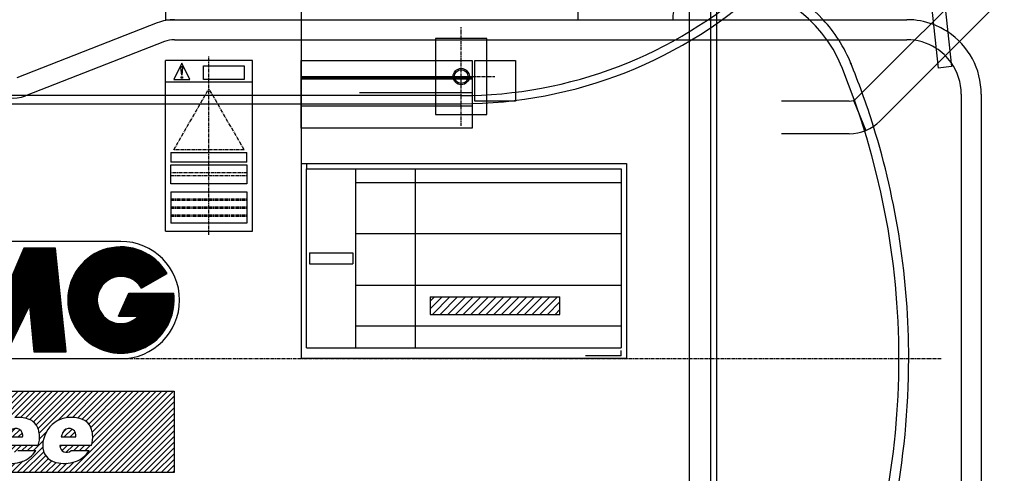
# Model space of a CAD drawing. Extents: x 3102 to 4780, y -7752 to -6543.
# Drawn here: x 3509 to 3872, y -7485 to -7317 of the extents above; entities that cross this region are included whole.
import ezdxf

# ---------------------------------------------------------------- set-up
doc = ezdxf.new("R2010")
doc.units = 0
doc.header["$MEASUREMENT"] = 0
doc.linetypes.add('DOT_CENTER', pattern=[2, 1.25, -0.25, 0.25, -0.25])
doc.layers.get('0').update_dxf_attribs({"linetype": 'CONTINUOUS'})
for name, color, linetype in [('1', 7, 'CONTINUOUS'), ('2', 7, 'CONTINUOUS'), ('976', 7, 'CONTINUOUS')]:
    doc.layers.add(name, color=color, linetype=linetype)
pattern_1 = [(45, (0, 0), (-1.0606601717798212, 1.0606601717798214), [])]
pattern_2 = [(45, (0, 0), (-0.1060660171779821, 0.1060660171779821), [])]

# ---------------------------------------------------------------- blocks, each defined once
blk = doc.blocks.new('01707890')
at = {"linetype": 'CONTINUOUS'}
h = blk.add_hatch(dxfattribs=at)
h.set_pattern_fill('USER', color=4, scale=0.15, angle=45, pattern_type=0)
h.set_pattern_definition(pattern_2)
edge = h.paths.add_edge_path()
edge.add_line((3486.9613697632, -7401.569240854748), (3498.535490857781, -7401.569240854746))
edge.add_line((3482.943463036629, -7439.702757737408), (3486.9613697632, -7401.569240854748))
edge.add_line((3482.943463036629, -7439.702757737408), (3494.928282628324, -7439.702757737408))
edge.add_line((3494.928282628324, -7439.702757737408), (3496.526867022238, -7422.803360448417))
edge.add_line((3496.526867022238, -7422.803360448417), (3504.734044112436, -7439.702757737408))
edge.add_line((3504.734044112436, -7439.702757737408), (3512.941221202634, -7422.803360448417))
edge.add_line((3512.941221202634, -7422.803360448417), (3514.539805596551, -7439.702757737408))
edge.add_line((3514.539805596551, -7439.702757737408), (3526.524625188243, -7439.702757737408))
edge.add_line((3526.524625188243, -7439.702757737408), (3522.506718461674, -7401.569240854746))
edge.add_line((3522.506718461674, -7401.569240854746), (3510.932597367091, -7401.569240854746))
edge.add_line((3510.932597367091, -7401.569240854746), (3504.734044112436, -7415.842780615767))
edge.add_line((3504.734044112436, -7415.842780615767), (3498.535490857781, -7401.569240854746))
h = blk.add_hatch(dxfattribs=at)
h.set_pattern_fill('USER', color=4, scale=0.15, angle=45, pattern_type=0)
h.set_pattern_definition(pattern_2)
edge = h.paths.add_edge_path()
edge.add_arc((3546.680912683364, -7420.635999296075), 19.611522968223145, 29.999999999992, 180)
edge.add_arc((3546.680912683364, -7420.635999296075), 19.611522968225017, 180, 7.341197397235)
edge.add_line((3549.617627211837, -7418.13008247236), (3566.131676524556, -7418.13008247236))
edge.add_line((3545.833928423686, -7426.628409091922), (3549.617627211837, -7418.13008247236))
edge.add_line((3545.833928423686, -7426.628409091922), (3553.010504504172, -7426.628409091922))
edge.add_arc((3546.680912683364, -7420.635999296075), 8.716232430323089, 180, -43.432536557792)
edge.add_arc((3546.680912683364, -7420.635999296075), 8.716232430322021, 29.999999999995, 180)
edge.add_line((3554.229391393313, -7416.277883080915), (3563.664989780749, -7410.830237811966))
h = blk.add_hatch(dxfattribs=at)
h.set_pattern_fill('USER', color=5, scale=2, angle=45, pattern_type=0)
h.set_pattern_definition([(45, (0, 0), (-1.414213562373095, 1.4142135623730951), [])])
edge = h.paths.add_edge_path()
edge.add_line((3660.701187670063, -7419.436532056558), (3708.517004113949, -7419.436532056558))
edge.add_line((3660.701187670063, -7419.436532056558), (3660.701187670063, -7425.936655138921))
edge.add_line((3660.701187670063, -7425.936655138921), (3708.517004113949, -7425.936655138921))
edge.add_line((3708.517004113949, -7425.936655138921), (3708.517004113949, -7419.436532056558))
h = blk.add_hatch(dxfattribs=at)
h.set_pattern_fill('USER', color=2, scale=1.5, angle=45, pattern_type=0)
h.set_pattern_definition(pattern_1)
edge = h.paths.add_edge_path()
edge.add_line((3406.292435651589, -7454.247522264301), (3566.292435651589, -7454.247522264301))
edge.add_line((3406.292435651589, -7484.247522264301), (3406.292435651589, -7454.247522264301))
edge.add_line((3566.292435651589, -7484.247522264301), (3406.292435651589, -7484.247522264301))
edge.add_line((3566.292435651589, -7454.247522264301), (3566.292435651589, -7484.247522264301))
edge = h.paths.add_edge_path(flags=16)
edge.add_line((3468.817106759488, -7458.247522264301), (3462.710117775354, -7458.247522264301))
edge.add_line((3462.710117775354, -7458.247522264301), (3461.767260632498, -7462.6475222643))
edge.add_line((3461.767260632498, -7462.6475222643), (3467.87424961663, -7462.6475222643))
edge.add_line((3467.87424961663, -7462.6475222643), (3468.817106759488, -7458.247522264301))
edge.add_line((3461.363178999843, -7464.533236550018), (3457.995832061068, -7480.247522264301))
edge.add_line((3464.102821045201, -7480.247522264301), (3457.995832061068, -7480.247522264301))
edge.add_line((3467.470167983975, -7464.533236550018), (3464.102821045201, -7480.247522264301))
edge.add_line((3461.363178999843, -7464.533236550018), (3467.470167983975, -7464.533236550018))
edge.add_line((3476.714014757824, -7458.247522264301), (3470.607025773691, -7458.247522264301))
edge.add_line((3470.607025773691, -7458.247522264301), (3465.892740059406, -7480.247522264301))
edge.add_line((3465.892740059406, -7480.247522264301), (3471.999729043538, -7480.247522264301))
edge.add_line((3471.999729043538, -7480.247522264301), (3476.714014757824, -7458.247522264301))
edge.add_arc((3497.896419997372, -7473.333236550017), 4.400000000000548, 82.001286681127, 167.905242922991)
edge.add_line((3493.594089375432, -7472.411308559602), (3491.914900724424, -7480.247522264301))
edge.add_line((3485.807911740293, -7480.247522264301), (3491.914900724424, -7480.247522264301))
edge.add_line((3489.175258679068, -7464.533236550018), (3485.807911740293, -7480.247522264301))
edge.add_line((3495.282247663201, -7464.533236550018), (3489.175258679068, -7464.533236550018))
edge.add_line((3495.072197645699, -7465.513469965026), (3495.282247663201, -7464.533236550018))
edge.add_arc((3498.694818623734, -7468.787679937672), 4.88301481622585, 79.577947625573, 137.891983966786)
edge.add_line((3499.578144750067, -7463.98522549749), (3498.508683793037, -7468.976043296956))
edge.add_arc((3443.018852429205, -7465.870793473663), 16.27917492170283, -42.717477385573, 1.605386946401)
edge.add_arc((3451.22317959533, -7465.807143699332), 8.0779953050586, 2.784471151027, 93.948450175816)
edge.add_arc((3451.040953804364, -7472.516376886804), 14.77279003780332, 91.450764787245, 134.946416240035)
edge.add_arc((3451.080136631835, -7472.513667562056), 14.798582680153766, 135.061198233577, -177.802442772278)
edge.add_arc((3444.187352188544, -7472.883937031966), 7.897376739263327, -178.569264682241, -84.69781399089)
edge.add_arc((3445.498433063315, -7467.15025114436), 13.6096909001426, -92.447955320317, -45.843128600531)
edge.add_arc((3483.963990871944, -7462.916556620672), 4.400000000000128, 93.000000000041, 167.905242923019)
edge.add_line((3479.117672838625, -7464.533236550018), (3479.661660250002, -7461.994628630258))
edge.add_line((3476.707019292256, -7464.533236550018), (3479.117672838625, -7464.533236550018))
edge.add_line((3476.707019292256, -7464.533236550018), (3476.033549904502, -7467.676093692871))
edge.add_line((3478.44420345087, -7467.676093692871), (3476.033549904502, -7467.676093692871))
edge.add_line((3475.750325899849, -7480.247522264301), (3478.44420345087, -7467.676093692871))
edge.add_line((3475.750325899849, -7480.247522264301), (3481.85731488398, -7480.247522264301))
edge.add_line((3484.551192435002, -7467.676093692871), (3481.85731488398, -7480.247522264301))
edge.add_line((3486.961845981369, -7467.676093692871), (3484.551192435002, -7467.676093692871))
edge.add_line((3486.961845981369, -7467.676093692871), (3487.635315369125, -7464.533236550018))
edge.add_line((3485.224661822757, -7464.533236550018), (3487.635315369125, -7464.533236550018))
edge.add_line((3485.73929761584, -7462.13160284896), (3485.224661822757, -7464.533236550018))
edge.add_arc((3486.353916276117, -7462.263306847592), 0.628571428573892, 94.999999999981, 167.905242922924)
edge.add_line((3488.293295920167, -7461.462660645149), (3486.29913266639, -7461.637127323074))
edge.add_line((3488.293295920167, -7461.462660645149), (3488.982254144635, -7458.247522264301))
edge.add_line((3488.982254144635, -7458.247522264301), (3483.733712664472, -7458.522586667752))
edge.add_arc((3504.456696454329, -7474.415894094371), 6.28571428571393, 177.867720129751, -102.899146198429)
edge.add_arc((3506.000211108211, -7467.676093692871), 13.200000000000317, -102.899146198428, -71.173625226853)
edge.add_arc((3507.217256497341, -7471.245753899419), 9.428571428573639, -71.173625226861, -31.426185845069)
edge.add_line((3508.622784705009, -7476.161807978591), (3515.26277521737, -7476.161807978591))
edge.add_arc((3506.987636710562, -7474.349279744438), 2.441099662720782, -179.535767870577, -47.945226087281)
edge.add_arc((3516.020100962388, -7474.276093692875), 11.473860406738822, 180, -179.535767870621)
edge.add_line((3516.145582203756, -7474.276093692875), (3504.546240555649, -7474.276093692875))
edge.add_arc((3507.217256497341, -7471.245753899419), 9.428571428569425, -18.747592434268, 6.238970094998)
edge.add_arc((3505.37163967964, -7471.447522264301), 11.285184449866176, 6.238970094991, 15.832836275783)
edge.add_arc((3510.78616345643, -7469.91201438741), 5.657142857143118, 15.83283627579, 72.472235093662)
edge.add_arc((3508.514496822498, -7477.104665121446), 13.20000000000095, 72.472235093672, 94.375196561693)
edge.add_arc((3508.226784360766, -7473.344226980915), 9.42857142856878, 94.375196561683, 126.326686930089)
edge.add_arc((3509.143068251068, -7474.59037940716), 10.975333219236683, 126.326686930088, 177.86772012974)
edge.add_arc((3524.098716726104, -7474.415894094371), 6.28571428571484, 177.867720129751, -102.899146198421)
edge.add_arc((3525.642231379987, -7467.676093692871), 13.200000000000419, -102.89914619843, -71.173625226859)
edge.add_arc((3526.859276769114, -7471.245753899419), 9.428571428574372, -71.173625226848, -31.426185845064)
edge.add_line((3528.264804976783, -7476.161807978591), (3534.904795489144, -7476.161807978591))
edge.add_arc((3526.629656982336, -7474.349279744438), 2.441099662720782, -179.535767870577, -47.945226087281)
edge.add_arc((3535.662121234161, -7474.276093692875), 11.473860406737003, 180, -179.535767870621)
edge.add_line((3535.787602475532, -7474.276093692875), (3524.188260827424, -7474.276093692875))
edge.add_arc((3526.859276769114, -7471.245753899419), 9.428571428572438, -18.747592434262, 6.238970094997)
edge.add_arc((3525.013659951413, -7471.447522264301), 11.285184449867984, 6.23897009499, 15.83283627578)
edge.add_arc((3530.428183728205, -7469.91201438741), 5.657142857143118, 15.83283627579, 72.472235093653)
edge.add_arc((3528.156517094272, -7477.104665121446), 13.200000000001497, 72.472235093664, 94.375196561689)
edge.add_arc((3527.868804632542, -7473.344226980915), 9.42857142856885, 94.375196561689, 126.326686930094)
edge.add_arc((3528.785088522843, -7474.59037940716), 10.975333219236683, 126.326686930088, 177.867720129741)
h = blk.add_hatch(dxfattribs=at)
h.set_pattern_fill('USER', color=2, scale=1.5, angle=45, pattern_type=0)
h.set_pattern_definition(pattern_1)
edge = h.paths.add_edge_path()
edge.add_arc((3500.879566309512, -7470.682618219491), 9.565208783354604, -2.700211649362, 1.272648232559)
edge.add_line((3504.985069398641, -7471.133236550017), (3510.434154850593, -7471.133236550017))
edge.add_arc((3516.020100962388, -7474.276093692875), 11.473860406738112, 155.19548642491, 164.102661989866)
edge.add_arc((3507.906918928605, -7470.526501677479), 2.5361222703164974, 1.272648232596, 155.195486424885)
h = blk.add_hatch(dxfattribs=at)
h.set_pattern_fill('USER', color=2, scale=1.5, angle=45, pattern_type=0)
h.set_pattern_definition(pattern_1)
edge = h.paths.add_edge_path()
edge.add_arc((3520.521586581286, -7470.682618219491), 9.565208783355512, -2.700211649362, 1.272648232559)
edge.add_line((3524.627089670414, -7471.133236550017), (3530.076175122368, -7471.133236550017))
edge.add_arc((3535.662121234161, -7474.276093692875), 11.473860406737286, 155.195486424908, 164.102661989866)
edge.add_arc((3527.54893920038, -7470.526501677479), 2.536122270317407, 1.272648232596, 155.195486424893)
at = {"layer": '1', "color": 2, "linetype": 'CONTINUOUS'}
for p, q in [((3595.13143565159, -7332.277141398039), (3563.13143565159, -7332.277141398039)), ((3563.13143565159, -7395.277141398039), (3563.13143565159, -7332.277141398039)), ((3595.13143565159, -7395.277141398039), (3595.13143565159, -7332.277141398039)), ((3613.13143565159, -7332.277141398039), (3676.13143565159, -7332.277141398039)), ((3613.13143565159, -7357.277141398039), (3613.13143565159, -7332.277141398039)), ((3613.13143565159, -7357.277141398039), (3613.13143565159, -7332.277141398039)), ((3613.13143565159, -7332.277141398039), (3676.13143565159, -7332.277141398039)), ((3676.13143565159, -7332.277141398039), (3676.13143565159, -7357.277141398039)), ((3676.13143565159, -7332.277141398039), (3676.13143565159, -7357.277141398039)), ((3677.13143565159, -7332.277141398039), (3692.13143565159, -7332.277141398039)), ((3677.13143565159, -7347.277141398039), (3677.13143565159, -7332.277141398039)), ((3692.13143565159, -7332.277141398039), (3692.13143565159, -7347.277141398039)), ((3569.13143565159, -7333.277141398039), (3566.13143565159, -7339.277141398039)), ((3572.13143565159, -7339.277141398039), (3569.13143565159, -7333.277141398039)), ((3577.13143565159, -7334.277141398039), (3592.13143565159, -7334.277141398039)), ((3577.13143565159, -7339.277141398039), (3577.13143565159, -7334.277141398039)), ((3592.13143565159, -7334.277141398039), (3592.13143565159, -7339.277141398039)), ((3595.13143565159, -7340.277141398039), (3563.13143565159, -7340.277141398039)), ((3566.13143565159, -7339.277141398039), (3572.13143565159, -7339.277141398039)), ((3592.13143565159, -7339.277141398039), (3577.13143565159, -7339.277141398039)), ((3613.13143565159, -7338.277141398039), (3676.13143565159, -7338.277141398039)), ((3613.13143565159, -7338.377141398039), (3676.13143565159, -7338.377141398039)), ((3613.13143565159, -7338.477141398038), (3676.13143565159, -7338.477141398038)), ((3613.13143565159, -7338.577141398037), (3676.13143565159, -7338.577141398037)), ((3613.13143565159, -7338.677141398035), (3676.13143565159, -7338.677141398035)), ((3613.13143565159, -7338.977141398038), (3676.13143565159, -7338.977141398038)), ((3613.13143565159, -7339.077141398037), (3676.13143565159, -7339.077141398037)), ((3613.13143565159, -7339.077141398037), (3676.13143565159, -7339.077141398037)), ((3634.63143565159, -7344.077141398037), (3676.13143565159, -7344.077141398037)), ((3634.63143565159, -7344.077141398037), (3676.13143565159, -7344.077141398037)), ((3692.13143565159, -7347.277141398039), (3677.13143565159, -7347.277141398039)), ((3613.13143565159, -7349.077141398037), (3676.13143565159, -7349.077141398037)), ((3613.13143565159, -7349.077141398037), (3676.13143565159, -7349.077141398037)), ((3676.13143565159, -7357.277141398039), (3613.13143565159, -7357.277141398039)), ((3676.13143565159, -7357.277141398039), (3613.13143565159, -7357.277141398039)), ((3565.13143565159, -7366.277141398039), (3593.13143565159, -7366.277141398039)), ((3565.13143565159, -7366.277141398039), (3565.13143565159, -7369.777141398039)), ((3593.13143565159, -7369.777141398039), (3593.13143565159, -7366.277141398039)), ((3593.13143565159, -7369.777141398039), (3565.13143565159, -7369.777141398039)), ((3565.13143565159, -7370.777141398039), (3593.13143565159, -7370.777141398039)), ((3565.13143565159, -7377.777141398039), (3565.13143565159, -7370.777141398039)), ((3593.13143565159, -7370.777141398039), (3593.13143565159, -7377.777141398039)), ((3613.13143565159, -7370.247522264293), (3613.13143565159, -7442.247522264293)), ((3613.13143565159, -7370.247522264293), (3733.13143565159, -7370.247522264293)), ((3615.13143565159, -7370.247522264293), (3615.13143565159, -7372.565149738159)), ((3615.13143565159, -7438.247522264293), (3615.13143565159, -7372.247522264293)), ((3615.13143565159, -7372.247522264293), (3731.13143565159, -7372.247522264293)), ((3633.13143565159, -7372.247522264293), (3633.13143565159, -7438.247522264293)), ((3655.13143565159, -7372.247522264293), (3655.13143565159, -7438.247522264293)), ((3731.13143565159, -7372.247522264293), (3731.13143565159, -7438.247522264293)), ((3733.13143565159, -7370.247522264293), (3733.13143565159, -7442.247522264293)), ((3593.13143565159, -7377.777141398039), (3565.13143565159, -7377.777141398039)), ((3633.13143565159, -7377.247522264293), (3731.13143565159, -7377.247522264293)), ((3565.13143565159, -7380.777141398039), (3593.13143565159, -7380.777141398039)), ((3565.13143565159, -7380.777141398039), (3565.13143565159, -7392.277141398039)), ((3565.13143565159, -7380.777141398039), (3593.13143565159, -7380.777141398039)), ((3593.13143565159, -7380.777141398039), (3593.13143565159, -7392.277141398039)), ((3593.13143565159, -7392.277141398039), (3565.13143565159, -7392.277141398039)), ((3563.13143565159, -7395.277141398039), (3595.13143565159, -7395.277141398039)), ((3731.13143565159, -7396.247522264293), (3633.13143565159, -7396.247522264293)), ((3546.680912683364, -7399.02447632785), (3446.657421547331, -7399.024476327848)), ((3616.205811260074, -7403.247522264293), (3632.131811260076, -7403.247522264293)), ((3616.205811260074, -7403.247522264293), (3616.205811260074, -7407.247522264293)), ((3632.131811260076, -7403.247522264293), (3632.131811260076, -7407.247522264293)), ((3616.205811260074, -7407.247522264293), (3632.131811260076, -7407.247522264293)), ((3731.13143565159, -7415.247522264293), (3633.13143565159, -7415.247522264293)), ((3660.701187670063, -7419.436532056558), (3708.517004113949, -7419.436532056558)), ((3660.701187670063, -7419.436532056558), (3660.701187670063, -7425.936655138921)), ((3708.517004113949, -7425.936655138921), (3708.517004113949, -7419.436532056558)), ((3660.701187670063, -7425.936655138921), (3708.517004113949, -7425.936655138921)), ((3731.13143565159, -7430.247522264293), (3633.13143565159, -7430.247522264293)), ((3615.13143565159, -7438.247522264293), (3731.13143565159, -7438.247522264293)), ((3731.13143565159, -7441.247204775369), (3717.976111629292, -7441.247204775369)), ((3731.13143565159, -7441.247204775369), (3731.13143565159, -7439.247204775369)), ((3425.743187712638, -7442.247522264301), (3546.680912683364, -7442.247522264301)), ((3733.13143565159, -7442.247522264293), (3613.13143565159, -7442.247522264293))]:
    blk.add_line(p, q, dxfattribs=at)
at = {"layer": '1', "color": 6, "linetype": 'DOT_CENTER'}
blk.add_line((3579.13143565159, -7396.624281849687), (3579.13143565159, -7330.675698116622), dxfattribs=at)
at = {"layer": '1', "color": 2, "linetype": 'DOT_CENTER'}
for p, q in [((3566.13143565159, -7365.277141398039), (3579.13143565159, -7342.760480899644)), ((3592.13143565159, -7365.277141398039), (3579.13143565159, -7342.760480899644)), ((3592.13143565159, -7365.277141398039), (3566.13143565159, -7365.277141398039)), ((3593.13143565159, -7373.777141398039), (3565.13143565159, -7373.777141398039)), ((3565.13143565159, -7374.777141398039), (3593.13143565159, -7374.777141398039)), ((3565.13143565159, -7383.277141398039), (3593.13143565159, -7383.277141398039)), ((3565.13143565159, -7383.777141398039), (3593.13143565159, -7383.777141398039)), ((3565.13143565159, -7383.777141398039), (3593.13143565159, -7383.777141398039)), ((3565.13143565159, -7386.277141398039), (3593.13143565159, -7386.277141398039)), ((3565.13143565159, -7386.777141398039), (3593.13143565159, -7386.777141398039)), ((3565.13143565159, -7389.277141398039), (3593.13143565159, -7389.277141398039)), ((3565.13143565159, -7389.777141398039), (3593.13143565159, -7389.777141398039))]:
    blk.add_line(p, q, dxfattribs=at)
at = {"layer": '1', "color": 7, "linetype": 'CONTINUOUS'}
for p, q in [((3510.932597367091, -7401.569240854746), (3504.734044112436, -7415.842780615767)), ((3522.506718461674, -7401.569240854746), (3510.932597367091, -7401.569240854746)), ((3526.524625188243, -7439.702757737408), (3522.506718461674, -7401.569240854746)), ((3554.229391393313, -7416.277883080915), (3563.664989780749, -7410.830237811966)), ((3545.833928423686, -7426.628409091922), (3549.617627211837, -7418.13008247236)), ((3549.617627211837, -7418.13008247236), (3566.131676524556, -7418.13008247236)), ((3504.734044112436, -7439.702757737408), (3512.941221202634, -7422.803360448417)), ((3512.941221202634, -7422.803360448417), (3514.539805596551, -7439.702757737408)), ((3545.833928423686, -7426.628409091922), (3553.010504504172, -7426.628409091922)), ((3514.539805596551, -7439.702757737408), (3526.524625188243, -7439.702757737408)), ((3406.292435651589, -7454.247522264301), (3566.292435651589, -7454.247522264301)), ((3566.292435651589, -7454.247522264301), (3566.292435651589, -7484.247522264301)), ((3504.985069398641, -7471.133236550017), (3510.434154850593, -7471.133236550017)), ((3524.627089670414, -7471.133236550017), (3530.076175122368, -7471.133236550017)), ((3516.145582203756, -7474.276093692875), (3504.546240555649, -7474.276093692875)), ((3535.787602475532, -7474.276093692875), (3524.188260827424, -7474.276093692875)), ((3508.622784705009, -7476.161807978591), (3515.26277521737, -7476.161807978591)), ((3528.264804976783, -7476.161807978591), (3534.904795489144, -7476.161807978591)), ((3566.292435651589, -7484.247522264301), (3406.292435651589, -7484.247522264301))]:
    blk.add_line(p, q, dxfattribs=at)
for centre, radius, start, end in [((3546.680912683364, -7420.635999296075), 19.611522968223, 29.999999999992, 180), ((3546.680912683364, -7420.635999296075), 8.716232430322, 29.999999999995, 180), ((3546.680912683364, -7420.635999296075), 19.611522968225, 180, 7.341197397235), ((3546.680912683364, -7420.635999296075), 8.716232430323, 180, -43.432536557792), ((3508.514496822498, -7477.104665121446), 13.200000000001, 72.472235093672, 94.375196561693), ((3510.78616345643, -7469.91201438741), 5.657142857143, 15.83283627579, 72.472235093662), ((3528.785088522843, -7474.59037940716), 10.975333219237, 126.326686930088, 177.867720129741), ((3527.868804632542, -7473.344226980915), 9.428571428569, 94.375196561689, 126.326686930094), ((3528.156517094272, -7477.104665121446), 13.200000000001, 72.472235093664, 94.375196561689), ((3530.428183728205, -7469.91201438741), 5.657142857143, 15.83283627579, 72.472235093653), ((3507.906918928605, -7470.526501677479), 2.536122270316, 1.272648232596, 155.195486424885), ((3500.879566309512, -7470.682618219491), 9.565208783355, -2.700211649362, 1.272648232559), ((3507.217256497341, -7471.245753899419), 9.428571428569, -18.747592434268, 6.238970094998), ((3505.37163967964, -7471.447522264301), 11.285184449866, 6.238970094991, 15.832836275783), ((3535.662121234161, -7474.276093692875), 11.473860406737, 155.195486424908, 164.102661989866), ((3527.54893920038, -7470.526501677479), 2.536122270317, 1.272648232596, 155.195486424893), ((3520.521586581286, -7470.682618219491), 9.565208783356, -2.700211649362, 1.272648232559), ((3526.859276769114, -7471.245753899419), 9.428571428572, -18.747592434262, 6.238970094997), ((3525.013659951413, -7471.447522264301), 11.285184449868, 6.23897009499, 15.83283627578), ((3524.098716726104, -7474.415894094371), 6.285714285715, 177.867720129751, -102.899146198421), ((3535.662121234161, -7474.276093692875), 11.473860406737, 180, -179.535767870621), ((3526.629656982336, -7474.349279744438), 2.441099662721, -179.535767870577, -47.945226087281), ((3507.217256497341, -7471.245753899419), 9.428571428574, -71.173625226861, -31.426185845069), ((3526.859276769114, -7471.245753899419), 9.428571428574, -71.173625226848, -31.426185845064), ((3506.000211108211, -7467.676093692871), 13.2, -102.899146198428, -71.173625226853), ((3525.642231379987, -7467.676093692871), 13.2, -102.89914619843, -71.173625226859)]:
    blk.add_arc(centre, radius, start, end, dxfattribs=at)
at = {"layer": '1', "color": 2, "linetype": 'CONTINUOUS'}
for radius, start, end in [(21.611522968227, 0, 90), (21.611522968225, -90, 0)]:
    blk.add_arc((3546.680912683364, -7420.635999296075), radius, start, end, dxfattribs=at)
at = {"layer": '1', "color": 6}
blk.add_point((3536.292435651589, -7471.245979305053), dxfattribs=at)
at = {"layer": '2', "color": 2, "linetype": 'CONTINUOUS'}
for p, q in [((3569.124011065559, -7337.774093645679), (3568.818168667804, -7334.947475526767)), ((3569.429853463318, -7334.947475526767), (3569.124011065559, -7337.774093645679))]:
    blk.add_line(p, q, dxfattribs=at)
blk.add_circle((3569.124011065559, -7338.588811269266), 0.301496916434, dxfattribs=at)
blk.add_arc((3569.124011065559, -7334.914383128598), 0.307627500532, -6.175425666098, -173.824574333819, dxfattribs=at)
blk = doc.blocks.new('11450060')
blk.add_blockref('01707890', (0, 0))
blk = doc.blocks.new('11650110B')
blk.add_blockref('11450060', (0, 0))
blk = doc.blocks.new('01600500')
at = {"layer": '1', "color": 6, "linetype": 'CONTINUOUS'}
for p, q in [((3382.13143565159, -7348.247613416217), (3527.13143565159, -7348.247613416217)), ((3527.13143565159, -7348.247613416217), (3672.13143565159, -7348.247613416217))]:
    blk.add_line(p, q, dxfattribs=at)
blk.add_arc((3672.13143565159, -7183.247613416217), 165, -90, -46.860995969137, dxfattribs=at)
blk = doc.blocks.new('01600510')
at = {"layer": '1', "color": 6, "linetype": 'CONTINUOUS'}
for p, q in [((3527.131435651594, -7345.247613416217), (3382.131435651595, -7345.247613416217)), ((3672.131435651589, -7345.247613416217), (3527.131435651589, -7345.247613416217))]:
    blk.add_line(p, q, dxfattribs=at)
blk.add_arc((3672.131435651589, -7183.247613416217), 162, -90, -48.005570441296, dxfattribs=at)
blk = doc.blocks.new('OFP_04_22')
at = {"layer": '1', "color": 7, "linetype": 'CONTINUOUS'}
for p, q in [((3845.479366540151, -7312.34224083259), (3847.947485745282, -7335.127260342619)), ((3850.450288042409, -7311.803780603423), (3852.918407247539, -7334.588800113455)), ((3560.082915901523, -7318.465704010032), (3508.247684412976, -7338.675321523557)), ((3566.403461591156, -7317.277141398039), (3836.468153049505, -7317.277141398039)), ((3562.770964068377, -7325.360223358955), (3511.481032480743, -7345.357238321838)), ((3566.403461591155, -7324.677141398039), (3836.468153049505, -7324.677141398039)), ((3852.918407247539, -7334.588800113455), (3847.947485745282, -7335.127260342619)), ((3856.468153049505, -7344.677141398039), (3856.468153049508, -7714.57682614335)), ((3863.868153049505, -7344.677141398039), (3863.868153049502, -7713.976826143346))]:
    blk.add_line(p, q, dxfattribs=at)
for centre, radius, start, end in [((3566.403461591156, -7334.677141398039), 17.4, 90, 111.299909096148), ((3836.468153049505, -7344.677141398039), 27.399999999999, 69.17834894058, 90), ((3836.468153049505, -7344.677141398039), 27.4, 0, 56.648473004744), ((3566.403461591156, -7334.677141398039), 10, 90.000000000005, 111.299909096158), ((3836.468153049505, -7344.677141398039), 20, 57.716229822521, 90), ((3836.468153049505, -7344.677141398039), 20, 0, 35.484436715019), ((3506.831435651588, -7333.431583231808), 12.8, 180, -68.700090903856)]:
    blk.add_arc(centre, radius, start, end, dxfattribs=at)
at = {"layer": '1', "color": 6, "linetype": 'CONTINUOUS'}
for radius, start, end in [(27.399999999999, 56.648473004744, 69.17834894058), (20.000000000001, 35.484436715019, 57.716229822521)]:
    blk.add_arc((3836.468153049505, -7344.677141398039), radius, start, end, dxfattribs=at)
blk = doc.blocks.new('OFP_04E')
blk.add_blockref('OFP_04_22', (0, 0))
blk = doc.blocks.new('OFP_04E_040906_2')
blk.add_blockref('OFP_04E', (0, 0))
blk = doc.blocks.new('OFP_02E')
blk.add_blockref('OFP_04E_040906_2', (0, 0))
blk = doc.blocks.new('11633890A')
blk.add_blockref('OFP_02E', (0, 0))
blk = doc.blocks.new('91633101')
at = {"layer": '1', "color": 7, "linetype": 'CONTINUOUS'}
for p, q in [((3563.13143565159, -7259.277141398037), (3563.13143565159, -7317.277141398039)), ((3613.13143565159, -7286.277141398039), (3613.13143565159, -7317.277141398039)), ((3715.13143565159, -7286.277141398039), (3715.13143565159, -7317.277141398039)), ((3764.13143565159, -7317.277141398039), (3764.13143565159, -7302.247522264301)), ((3855.842878854017, -7325.302415593527), (3872.374076338712, -7308.771218108832)), ((3563.13143565159, -7317.277141398039), (3613.13143565159, -7317.277141398039)), ((3715.13143565159, -7317.277141398039), (3750.13143565159, -7317.277141398039)), ((3846.100290075211, -7318.074441623854), (3845.400678655479, -7318.774053043586)), ((3764.13143565159, -7585.047522264304), (3764.13143565159, -7324.677141398039)), ((3839.296580174248, -7324.878151524816), (3818.027348793142, -7346.147382905921)), ((3826.512701613705, -7354.632592833837), (3847.758910507065, -7333.386383940479)), ((3815.198946915281, -7347.318955781095), (3790.198721377694, -7347.319074928886)), ((3815.198845875171, -7359.318884334174), (3790.198721377694, -7359.318710617969))]:
    blk.add_line(p, q, dxfattribs=at)
at = {"layer": '1', "color": 6, "linetype": 'CONTINUOUS'}
for p, q in [((3756.209896620674, -7302.747522264301), (3756.209896620674, -7581.747522264301)), ((3766.209896620674, -7305.723495884395), (3766.209896620674, -7578.77154864421)), ((3850.638004326778, -7313.536727372288), (3846.100290075211, -7318.074441623854)), ((3764.13143565159, -7324.677141398039), (3764.13143565159, -7317.277141398039)), ((3845.400678655479, -7318.774053043586), (3839.296580174248, -7324.878151524816)), ((3847.758910507065, -7333.386383940479), (3855.842878854017, -7325.302415593527))]:
    blk.add_line(p, q, dxfattribs=at)
at = {"layer": '1', "color": 2, "linetype": 'CONTINUOUS'}
blk.add_line((3613.13143565159, -7317.277141398039), (3613.13143565159, -7370.247522264293), dxfattribs=at)
at = {"layer": '1', "color": 1, "linetype": 'CONTINUOUS'}
blk.add_line((3816.855786375478, -7347.318945323586), (3821.32185441257, -7358.100987349217), dxfattribs=at)
at = {"layer": '1', "color": 2, "linetype": 'DOT_CENTER'}
blk.add_line((3121.99172957289, -7442.247522264301), (3849.135608278082, -7442.247522264301), dxfattribs=at)
at = {"layer": '1', "color": 7, "linetype": 'CONTINUOUS'}
for centre, radius, start, end in [((3766.205296018616, -7353.6465712342), 53.600000000001, 42.729201397174, 90.476240727235), ((3765.13143565159, -7317.277141398039), 15, 90, 180), ((3766.205296018616, -7353.6465712342), 53.599999999999, 21.692166977151, 32.715941686175), ((3548.53143565159, -7442.247522264301), 288.599999999999, 19.859353230294, 22.207845719206), ((3815.198921668396, -7343.318955781177), 3.999999999998, -89.999638365012, -44.999999999986), ((3815.19899311472, -7343.318884334853), 15.999999999999, -90.000527262795, -45), ((3548.53143565159, -7442.247522264301), 288.6, 0, 17.264597174418), ((3548.53143565159, -7442.247522264301), 288.600000000001, -22.207845719206, 0)]:
    blk.add_arc(centre, radius, start, end, dxfattribs=at)
at = {"layer": '1', "color": 6, "linetype": 'CONTINUOUS'}
for centre, radius, start, end in [((3766.189516135638, -7353.647522264302), 49.999999999999, 22.137804067055, 88.53183629175), ((3766.205296018616, -7353.6465712342), 53.600000000001, 32.715941686175, 42.729201397174), ((3548.53143565159, -7442.247522264301), 285.000000000002, -22.187724716148, 22.187724716148), ((3548.53143565159, -7442.247522264301), 288.599999999999, 17.264597174418, 19.859353230294)]:
    blk.add_arc(centre, radius, start, end, dxfattribs=at)
at = {"layer": '976', "color": 6, "linetype": 'DOT_CENTER'}
for p, q in [((3672.131435651589, -7356.447613416211), (3672.131435651589, -7320.047613416209)), ((3659.78143565159, -7338.24761341621), (3684.481435651589, -7338.24761341621))]:
    blk.add_line(p, q, dxfattribs=at)
at = {"layer": '976', "color": 6, "linetype": 'CONTINUOUS'}
for p, q in [((3681.631435651589, -7324.24761341621), (3662.631435651589, -7324.24761341621)), ((3662.631435651589, -7324.24761341621), (3662.631435651589, -7352.24761341621)), ((3681.631435651589, -7352.24761341621), (3681.631435651589, -7324.24761341621)), ((3662.631435651589, -7352.24761341621), (3681.631435651589, -7352.24761341621))]:
    blk.add_line(p, q, dxfattribs=at)
for radius in [3, 2.5]:
    blk.add_circle((3672.131435651589, -7338.24761341621), radius, dxfattribs=at)
for name in ['01600500', '01600510', '11650110B', '11633890A']:
    blk.add_blockref(name, (0, 0))

msp = doc.modelspace()

# ---------------------------------------------------------------- block references
msp.add_blockref('91633101', (0, 0))

doc.saveas('drawing.dxf')
